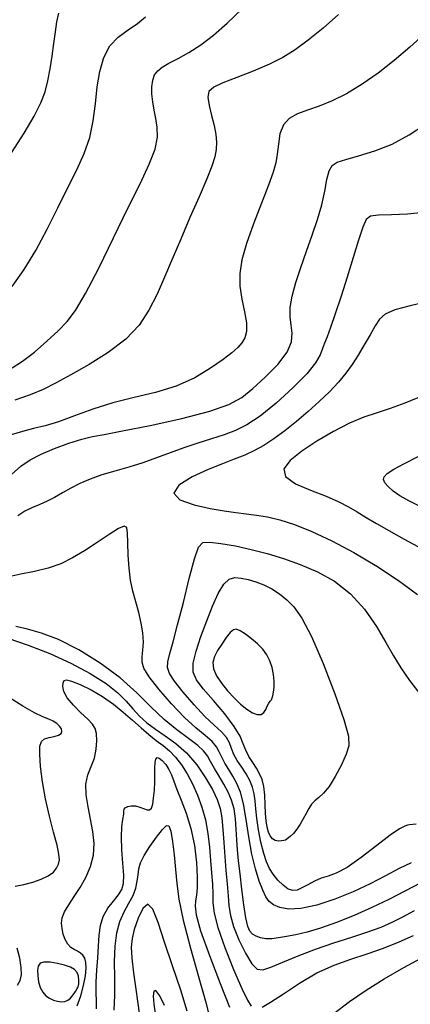
# Model space of a CAD drawing. Extents: x 349497 to 352697, y 1029780 to 1032938.
# Drawn here: x 350482 to 350580, y 1030531 to 1030777 of the extents above; entities that cross this region are included whole.
import ezdxf

# ---------------------------------------------------------------- set-up
doc = ezdxf.new("R2010")
doc.units = 0
doc.header["$LTSCALE"] = 25
doc.header["$MEASUREMENT"] = 0
doc.layers.add('INDEX', color=1, linetype='CONTINUOUS')
doc.layers.add('INTER', color=33, linetype='CONTINUOUS')

msp = doc.modelspace()

# ---------------------------------------------------------------- linework, layer by layer
at = {"layer": 'INDEX', "linetype": 'CONTINUOUS'}
for points, elevation in [([(350480.27, 1030710.13), (350483.24, 1030714.35), (350486.17, 1030719.14), (350489.01, 1030724.4), (350491.69, 1030729.76), (350494.17, 1030734.81), (350496.39, 1030739.26), (350498.25, 1030743.32), (350499.63, 1030747.31), (350500.5, 1030751.49), (350501.05, 1030755.75), (350501.52, 1030759.92), (350502.15, 1030763.81), (350503.13, 1030767.28), (350504.64, 1030770.16), (350506.75, 1030772.38), (350509.18, 1030774.15), (350511.55, 1030775.76), (350513.58, 1030777.45)], 2750), ([(350582.88, 1030728.58), (350578.91, 1030728.15), (350574.93, 1030728), (350571.69, 1030727.94), (350569.71, 1030727.72), (350568.61, 1030726.89), (350567.76, 1030724.98), (350566.68, 1030721.67), (350565.35, 1030717.33), (350563.86, 1030712.5), (350562.33, 1030707.7), (350560.89, 1030703.35), (350559.69, 1030699.88), (350558.82, 1030697.54), (350558.2, 1030695.97), (350557.68, 1030694.65), (350557.08, 1030693.11), (350555.95, 1030691.08), (350553.79, 1030688.33), (350550.33, 1030684.81), (350546.16, 1030681.06), (350542.11, 1030677.8), (350538.8, 1030675.58), (350535.96, 1030674.16), (350533.14, 1030673.11), (350529.99, 1030672.1), (350526.58, 1030671.03), (350523.09, 1030669.88), (350519.67, 1030668.63), (350516.29, 1030667.36), (350512.86, 1030666.15), (350509.35, 1030665.08), (350505.88, 1030664.09), (350502.64, 1030663.1), (350499.75, 1030662.05), (350497.19, 1030660.95), (350494.89, 1030659.8), (350492.8, 1030658.63), (350490.85, 1030657.52), (350488.98, 1030656.53), (350487.14, 1030655.73), (350485.31, 1030654.96), (350483.48, 1030654.06), (350481.66, 1030652.89)], 2740), ([(350579.4, 1030575.8), (350578.92, 1030575.68), (350578.22, 1030575.46), (350576.88, 1030574.78), (350574.6, 1030573.24), (350571.23, 1030570.66), (350567.38, 1030567.68), (350563.81, 1030565.16), (350561.11, 1030563.71), (350559.09, 1030563.01), (350557.38, 1030562.49), (350555.68, 1030561.74), (350554.04, 1030560.85), (350552.57, 1030560.04), (350551.35, 1030559.52), (350550.27, 1030559.4), (350549.14, 1030559.78), (350547.87, 1030560.71), (350546.57, 1030562.01), (350545.39, 1030563.45), (350544.45, 1030564.89), (350543.71, 1030566.54), (350543.03, 1030568.67), (350542.35, 1030571.44), (350541.73, 1030574.51), (350541.28, 1030577.42), (350541.03, 1030579.82), (350540.88, 1030581.79), (350540.65, 1030583.54), (350540.21, 1030585.22), (350539.53, 1030586.88), (350538.62, 1030588.53), (350537.54, 1030590.19), (350536.44, 1030591.82), (350535.54, 1030593.38), (350534.96, 1030594.86), (350534.46, 1030596.26), (350533.71, 1030597.61), (350532.46, 1030598.98), (350530.67, 1030600.63), (350528.37, 1030602.83), (350525.66, 1030605.73), (350522.96, 1030608.86), (350520.79, 1030611.61), (350519.51, 1030613.55), (350519.03, 1030615.02), (350519.12, 1030616.51), (350519.6, 1030618.52), (350520.42, 1030621.45), (350521.56, 1030625.68), (350522.98, 1030631.31), (350524.47, 1030637.27), (350525.76, 1030642.19), (350526.73, 1030645.07), (350527.82, 1030646.24), (350529.56, 1030646.37), (350532.37, 1030646.03), (350535.97, 1030645.39), (350539.94, 1030644.53), (350543.93, 1030643.48), (350547.96, 1030642.23), (350552.11, 1030640.72), (350556.43, 1030638.9), (350560.7, 1030636.56), (350564.69, 1030633.48), (350568.19, 1030629.58), (350571.13, 1030625.31), (350573.51, 1030621.29), (350575.41, 1030617.95), (350577.2, 1030614.95), (350579.37, 1030611.8), (350582.2, 1030608.15)], 2740), ([(350501.31, 1030529.85), (350501.33, 1030531.71), (350501.27, 1030533.98), (350501.25, 1030536.62), (350501.39, 1030539.55), (350501.62, 1030542.59), (350501.84, 1030545.54), (350502.02, 1030548.25), (350502.33, 1030550.7), (350503, 1030552.93), (350504.17, 1030554.97), (350505.56, 1030556.78), (350506.82, 1030558.34), (350507.64, 1030559.67), (350508.04, 1030561.16), (350508.1, 1030563.24), (350507.92, 1030566.2), (350507.66, 1030569.59), (350507.53, 1030572.79), (350507.65, 1030575.32), (350507.89, 1030577.16), (350508.1, 1030578.42), (350508.16, 1030579.22), (350508.22, 1030579.71), (350508.48, 1030580.04), (350509.1, 1030580.34), (350510, 1030580.53), (350511.04, 1030580.52), (350512.1, 1030580.24), (350513.08, 1030579.85), (350513.92, 1030579.56), (350514.55, 1030579.56), (350515, 1030579.99), (350515.33, 1030580.94), (350515.57, 1030582.49), (350515.75, 1030584.41), (350515.85, 1030586.45), (350515.89, 1030588.35), (350515.91, 1030590.01), (350515.96, 1030591.31), (350516.11, 1030592.17), (350516.41, 1030592.56), (350516.94, 1030592.44), (350517.72, 1030591.84), (350518.6, 1030590.85), (350519.4, 1030589.64), (350520.01, 1030588.3), (350520.57, 1030586.68), (350521.33, 1030584.62), (350522.44, 1030581.96), (350523.72, 1030578.7), (350524.88, 1030574.88), (350525.73, 1030570.6), (350526.24, 1030566.36), (350526.46, 1030562.72), (350526.45, 1030560.08), (350526.28, 1030558.24), (350526.05, 1030556.86), (350525.89, 1030555.49), (350526.16, 1030553.3), (350527.28, 1030549.35), (350529.47, 1030543.17), (350532.13, 1030536.19), (350534.47, 1030530.28)], 2730), ([(350581.05, 1030575.94), (350579.4, 1030575.8)], 2740), ([(350560.5, 1030528.75), (350564.4, 1030531.7), (350568.56, 1030534.57), (350573.07, 1030537.37), (350578.01, 1030540.2), (350583.35, 1030543.09)], 2730)]:
    msp.add_lwpolyline(points, dxfattribs=dict(at, elevation=elevation))
at = {"layer": 'INTER', "linetype": 'CONTINUOUS', "flags": 128}
for points in [[(350480.09, 1030743.47), (350483.27, 1030748.37), (350485.73, 1030752.61), (350487.41, 1030755.94), (350488.48, 1030758.71), (350489.2, 1030761.42), (350489.79, 1030764.42), (350490.29, 1030767.62), (350490.71, 1030770.77), (350491.06, 1030773.68), (350491.43, 1030776.22), (350491.96, 1030778.32)], [(350480.32, 1030689.86), (350482.86, 1030691.46), (350485.83, 1030693.77), (350488.95, 1030696.47), (350491.77, 1030699.08), (350494.03, 1030701.37), (350496.11, 1030704.12), (350498.6, 1030708.37), (350501.87, 1030714.74), (350505.57, 1030722.29), (350509.17, 1030729.67), (350512.2, 1030735.78), (350514.49, 1030740.62), (350515.94, 1030744.41), (350516.51, 1030747.41), (350516.46, 1030749.86), (350516.09, 1030752.04), (350515.69, 1030754.16), (350515.36, 1030756.22), (350515.16, 1030758.18), (350515.14, 1030760), (350515.35, 1030761.6), (350515.82, 1030762.94), (350516.58, 1030763.98), (350517.73, 1030764.88), (350519.4, 1030765.84), (350521.65, 1030767.03), (350524.35, 1030768.54), (350527.35, 1030770.46), (350530.51, 1030772.85), (350533.9, 1030775.81), (350537.63, 1030779.45)], [(350561.72, 1030778), (350557.85, 1030774.64), (350554.13, 1030771.63), (350550.9, 1030769.23), (350547.84, 1030767.3), (350544.45, 1030765.58), (350540.43, 1030763.89), (350536.33, 1030762.3), (350532.84, 1030760.95), (350530.55, 1030759.89), (350529.37, 1030758.83), (350529.07, 1030757.39), (350529.39, 1030755.31), (350530.03, 1030752.83), (350530.69, 1030750.33), (350531.12, 1030748.1), (350531.28, 1030746.12), (350531.19, 1030744.3), (350530.84, 1030742.45), (350530.1, 1030740.18), (350528.82, 1030736.97), (350526.91, 1030732.54), (350524.63, 1030727.33), (350522.32, 1030721.97), (350520.23, 1030716.99), (350518.31, 1030712.43), (350516.42, 1030708.21), (350514.41, 1030704.25), (350511.93, 1030700.52), (350508.61, 1030697), (350504.26, 1030693.68), (350499.45, 1030690.67), (350494.93, 1030688.11), (350491.24, 1030686.07), (350488.03, 1030684.45), (350484.74, 1030683.06), (350480.92, 1030681.73)], [(350583.07, 1030773.11), (350579.5, 1030769.87), (350575.61, 1030766.56), (350571.59, 1030763.41), (350567.57, 1030760.59), (350563.71, 1030758.24), (350560.12, 1030756.47), (350556.85, 1030755.16), (350553.94, 1030754.13), (350551.42, 1030753.2), (350549.38, 1030752.08), (350547.93, 1030750.49), (350547.09, 1030748.25), (350546.68, 1030745.66), (350546.42, 1030743.16), (350546.06, 1030740.98), (350545.39, 1030738.64), (350544.23, 1030735.43), (350542.48, 1030730.93), (350540.49, 1030725.77), (350538.74, 1030720.84), (350537.59, 1030716.79), (350537.07, 1030713.41), (350537.11, 1030710.24), (350537.6, 1030706.97), (350538.25, 1030703.79), (350538.71, 1030701.03), (350538.73, 1030698.93), (350538.32, 1030697.36), (350537.6, 1030696.1), (350536.59, 1030694.92), (350535.11, 1030693.6), (350532.9, 1030691.9), (350529.77, 1030689.72), (350525.81, 1030687.36), (350521.18, 1030685.25), (350516.06, 1030683.68), (350510.71, 1030682.42), (350505.41, 1030681.12), (350500.4, 1030679.52), (350495.84, 1030677.83), (350491.86, 1030676.38), (350488.51, 1030675.38), (350485.6, 1030674.66), (350482.83, 1030673.97), (350480.04, 1030673.08)], [(350480.15, 1030663.2), (350482.45, 1030665.27), (350484.77, 1030666.89), (350487.5, 1030668.32), (350490.86, 1030669.74), (350494.45, 1030671.04), (350497.68, 1030672.06), (350500.3, 1030672.7), (350503.26, 1030673.24), (350507.81, 1030674.08), (350514.71, 1030675.47), (350522.59, 1030677.22), (350529.59, 1030679.02), (350534.36, 1030680.69), (350537.54, 1030682.45), (350540.28, 1030684.65), (350543.42, 1030687.52), (350546.53, 1030690.7), (350548.89, 1030693.75), (350549.98, 1030696.31), (350550.11, 1030698.48), (350549.84, 1030700.5), (350549.63, 1030702.57), (350549.67, 1030704.91), (350550.11, 1030707.71), (350551.02, 1030711.09), (350552.27, 1030714.9), (350553.7, 1030718.91), (350555.13, 1030722.92), (350556.44, 1030726.82), (350557.5, 1030730.53), (350558.24, 1030733.92), (350558.8, 1030736.81), (350559.34, 1030738.99), (350560.08, 1030740.35), (350561.34, 1030741.17), (350563.48, 1030741.85), (350566.7, 1030742.72), (350570.71, 1030743.96), (350575.05, 1030745.69), (350579.34, 1030747.98), (350583.43, 1030750.67)], [(350584.15, 1030706.42), (350579.54, 1030705.34), (350575.76, 1030704.32), (350573.34, 1030703.27), (350571.9, 1030702), (350570.8, 1030700.32), (350569.55, 1030698.1), (350568.12, 1030695.58), (350566.62, 1030693.03), (350565.12, 1030690.69), (350563.51, 1030688.48), (350561.66, 1030686.24), (350559.44, 1030683.88), (350556.9, 1030681.41), (350554.13, 1030678.91), (350551.22, 1030676.44), (350548.3, 1030674.13), (350545.55, 1030672.11), (350543.06, 1030670.49), (350540.71, 1030669.18), (350538.32, 1030668.08), (350535.7, 1030667.05), (350532.71, 1030665.92), (350529.18, 1030664.47), (350525.2, 1030662.6), (350521.88, 1030660.52), (350520.57, 1030658.54), (350522.14, 1030656.92), (350525.65, 1030655.67), (350529.71, 1030654.76), (350533.19, 1030654.15), (350536.08, 1030653.73), (350538.67, 1030653.42), (350541.22, 1030653.1), (350543.95, 1030652.63), (350547.06, 1030651.87), (350550.74, 1030650.7), (350555.04, 1030649.01), (350559.99, 1030646.7), (350565.54, 1030643.73), (350571.27, 1030640.31), (350576.69, 1030636.75), (350581.42, 1030633.28)], [(350582.87, 1030682.97), (350578.24, 1030680.98), (350574.61, 1030679.65), (350571.33, 1030678.6), (350568.04, 1030677.5), (350564.47, 1030676.03), (350560.45, 1030673.97), (350556.32, 1030671.54), (350552.55, 1030669.05), (350549.64, 1030666.74), (350548.08, 1030664.65), (350548.43, 1030662.73), (350550.92, 1030660.93), (350554.69, 1030659.28), (350558.59, 1030657.77), (350561.73, 1030656.42), (350564.21, 1030655.14), (350566.38, 1030653.87), (350568.6, 1030652.51), (350571.13, 1030650.98), (350574.21, 1030649.21), (350578.03, 1030647.12), (350582.53, 1030644.66)], [(350582.05, 1030655.23), (350579.2, 1030656.66), (350577, 1030657.91), (350575.3, 1030659.1), (350574.07, 1030660.2), (350573.27, 1030661.16), (350572.9, 1030661.94), (350573.06, 1030662.67), (350573.86, 1030663.49), (350575.45, 1030664.54), (350577.97, 1030665.92), (350581.58, 1030667.74)], [(350579.79, 1030566.32), (350576.85, 1030564.88), (350573.45, 1030563.08), (350569.59, 1030561.06), (350565.32, 1030559.04), (350560.75, 1030557.21), (350556.27, 1030555.78), (350552.33, 1030554.93), (350549.27, 1030554.77), (350547.03, 1030555.16), (350545.46, 1030555.85), (350544.37, 1030556.69), (350543.56, 1030557.81), (350542.79, 1030559.45), (350541.9, 1030561.77), (350540.95, 1030564.79), (350540.07, 1030568.5), (350539.34, 1030572.78), (350538.69, 1030577.14), (350538.01, 1030581), (350537.2, 1030583.92), (350536.29, 1030586.11), (350535.31, 1030587.91), (350534.31, 1030589.61), (350533.37, 1030591.22), (350532.58, 1030592.7), (350531.95, 1030594.04), (350531.25, 1030595.3), (350530.17, 1030596.61), (350528.45, 1030598.08), (350526.12, 1030599.98), (350523.26, 1030602.57), (350520.01, 1030605.97), (350516.88, 1030609.61), (350514.45, 1030612.75), (350513.12, 1030614.89), (350512.67, 1030616.35), (350512.71, 1030617.7), (350512.89, 1030619.36), (350513.01, 1030621.38), (350512.91, 1030623.67), (350512.5, 1030626.16), (350511.85, 1030628.78), (350511.11, 1030631.45), (350510.42, 1030634.12), (350509.84, 1030636.89), (350509.43, 1030639.87), (350509.24, 1030643.08), (350509.16, 1030646.13), (350509.08, 1030648.56), (350508.85, 1030649.98), (350508.19, 1030650.35), (350506.78, 1030649.73), (350504.44, 1030648.23), (350501.48, 1030646.24), (350498.34, 1030644.17), (350495.36, 1030642.39), (350492.41, 1030640.96), (350489.28, 1030639.85), (350485.85, 1030639.03), (350482.42, 1030638.37), (350479.41, 1030637.71)], [(350548.48, 1030571.99), (350548.02, 1030571.9), (350547.43, 1030571.79), (350546.68, 1030571.75), (350545.9, 1030571.88), (350545.23, 1030572.3), (350544.67, 1030573.01), (350544.22, 1030573.98), (350543.87, 1030575.22), (350543.61, 1030576.76), (350543.45, 1030578.65), (350543.38, 1030580.88), (350543.29, 1030583.21), (350543.08, 1030585.36), (350542.65, 1030587.1), (350542.02, 1030588.55), (350541.21, 1030589.92), (350540.29, 1030591.35), (350539.36, 1030592.86), (350538.56, 1030594.41), (350537.94, 1030596.03), (350537.12, 1030597.93), (350535.66, 1030600.37), (350533.29, 1030603.46), (350530.49, 1030606.78), (350527.96, 1030609.74), (350526.25, 1030611.95), (350525.42, 1030613.87), (350525.42, 1030616.12), (350526.15, 1030619.16), (350527.38, 1030622.8), (350528.83, 1030626.66), (350530.27, 1030630.35), (350531.68, 1030633.53), (350533.05, 1030635.85), (350534.4, 1030637.09), (350535.81, 1030637.48), (350537.38, 1030637.35), (350539.16, 1030637), (350541.09, 1030636.44), (350543.08, 1030635.67), (350545.04, 1030634.65), (350546.94, 1030633.41), (350548.78, 1030631.95), (350550.58, 1030630.16), (350552.56, 1030627.37), (350554.94, 1030622.79), (350557.83, 1030616.04), (350560.74, 1030608.52), (350563.01, 1030602.05), (350564.17, 1030597.95), (350564.3, 1030595.48), (350563.63, 1030593.4), (350562.4, 1030590.76), (350560.88, 1030587.88), (350559.32, 1030585.37), (350557.93, 1030583.7), (350556.75, 1030582.64), (350555.77, 1030581.82), (350554.97, 1030580.91), (350554.27, 1030579.86), (350553.61, 1030578.66), (350552.91, 1030577.31), (350552.15, 1030575.94), (350551.32, 1030574.69), (350550.43, 1030573.66), (350549.6, 1030572.89), (350548.48, 1030571.99)], [(350582.23, 1030561.29), (350578.25, 1030559.25), (350574.22, 1030557.18), (350570.03, 1030555.13), (350565.6, 1030553.15), (350561.22, 1030551.39), (350557.21, 1030549.97), (350553.83, 1030548.99), (350551.05, 1030548.35), (350548.72, 1030547.92), (350546.74, 1030547.58), (350545.03, 1030547.38), (350543.55, 1030547.37), (350542.25, 1030547.59), (350541.15, 1030548), (350540.27, 1030548.55), (350539.6, 1030549.24), (350539.07, 1030550.44), (350538.58, 1030552.55), (350538.07, 1030555.84), (350537.57, 1030559.76), (350537.12, 1030563.6), (350536.77, 1030566.81), (350536.51, 1030569.53), (350536.33, 1030572.07), (350536.18, 1030574.69), (350535.98, 1030577.3), (350535.62, 1030579.75), (350535, 1030581.93), (350534.15, 1030583.94), (350533.11, 1030585.91), (350531.95, 1030587.92), (350530.79, 1030589.87), (350529.78, 1030591.59), (350528.97, 1030592.99), (350528.04, 1030594.25), (350526.57, 1030595.63), (350524.27, 1030597.34), (350521.35, 1030599.47), (350518.16, 1030602.1), (350514.91, 1030605.23), (350511.38, 1030608.74), (350507.22, 1030612.44), (350502.24, 1030616.11), (350496.91, 1030619.43), (350491.87, 1030622.02), (350487.62, 1030623.65), (350484.11, 1030624.6), (350481.19, 1030625.3)], [(350479.18, 1030622.41), (350484.26, 1030620.66), (350489.64, 1030618.54), (350494.94, 1030616.13), (350499.77, 1030613.59), (350503.75, 1030611.08), (350506.62, 1030608.76), (350508.68, 1030606.64), (350510.36, 1030604.7), (350512.04, 1030602.92), (350513.89, 1030601.25), (350516.01, 1030599.63), (350518.47, 1030597.98), (350521.13, 1030596.09), (350523.8, 1030593.72), (350526.32, 1030590.76), (350528.53, 1030587.56), (350530.26, 1030584.57), (350531.43, 1030582.12), (350532.15, 1030579.91), (350532.57, 1030577.54), (350532.85, 1030574.67), (350533.07, 1030571.39), (350533.31, 1030567.91), (350533.61, 1030564.4), (350533.92, 1030561.06), (350534.18, 1030558.09), (350534.37, 1030555.55), (350534.71, 1030553.13), (350535.47, 1030550.39), (350536.82, 1030547.08), (350538.49, 1030543.74), (350540.1, 1030541.12), (350541.4, 1030539.78), (350542.79, 1030539.59), (350544.78, 1030540.26), (350547.76, 1030541.5), (350551.59, 1030543.08), (350555.95, 1030544.75), (350560.55, 1030546.33), (350565.04, 1030547.77), (350569.04, 1030549.08), (350572.31, 1030550.27), (350575.1, 1030551.47), (350577.77, 1030552.81), (350580.63, 1030554.4)], [(350496.53, 1030530.66), (350497.41, 1030533.15), (350498.1, 1030535.74), (350498.55, 1030538.1), (350498.74, 1030540.01), (350498.67, 1030541.46), (350498.4, 1030542.53), (350497.94, 1030543.28), (350497.33, 1030543.81), (350496.6, 1030544.23), (350495.78, 1030544.65), (350494.94, 1030545.19), (350494.16, 1030545.99), (350493.53, 1030547.14), (350493.04, 1030548.51), (350492.73, 1030549.93), (350492.62, 1030551.26), (350492.79, 1030552.6), (350493.36, 1030554.09), (350494.38, 1030555.84), (350495.73, 1030557.87), (350497.22, 1030560.16), (350498.65, 1030562.68), (350499.84, 1030565.39), (350500.58, 1030568.22), (350500.74, 1030571.14), (350500.44, 1030574.13), (350499.86, 1030577.19), (350499.2, 1030580.28), (350498.7, 1030583.26), (350498.63, 1030585.97), (350499.14, 1030588.29), (350499.99, 1030590.38), (350500.79, 1030592.46), (350501.27, 1030594.65), (350501.42, 1030596.78), (350501.32, 1030598.57), (350501, 1030599.86), (350500.34, 1030600.92), (350499.17, 1030602.14), (350497.43, 1030603.78), (350495.54, 1030605.66), (350493.99, 1030607.51), (350493.17, 1030609.08), (350492.94, 1030610.33), (350493.02, 1030611.24), (350493.25, 1030611.81), (350493.84, 1030611.97), (350495.1, 1030611.64), (350497.24, 1030610.78), (350499.95, 1030609.47), (350502.82, 1030607.8), (350505.52, 1030605.89), (350507.99, 1030603.87), (350510.28, 1030601.88), (350512.42, 1030600.03), (350514.41, 1030598.36), (350516.24, 1030596.88), (350517.92, 1030595.56), (350519.5, 1030594.23), (350521.02, 1030592.7), (350522.5, 1030590.8), (350523.93, 1030588.54), (350525.29, 1030586), (350526.54, 1030583.23), (350527.63, 1030580.23), (350528.49, 1030577.03), (350529.09, 1030573.65), (350529.5, 1030570.22), (350529.79, 1030566.89), (350530.04, 1030563.79), (350530.23, 1030560.98), (350530.33, 1030558.52), (350530.36, 1030556.32), (350530.65, 1030553.79), (350531.57, 1030550.21), (350533.34, 1030545.19), (350535.53, 1030539.68), (350537.56, 1030534.97), (350538.97, 1030532.03), (350539.9, 1030530.57)], [(350481.02, 1030560.46), (350483.19, 1030560.9), (350485.43, 1030561.5), (350487.53, 1030562.23), (350489.29, 1030563.06), (350490.55, 1030563.99), (350491.37, 1030564.97), (350491.85, 1030565.97), (350492.05, 1030567.02), (350491.94, 1030568.46), (350491.47, 1030570.68), (350490.62, 1030573.93), (350489.58, 1030577.93), (350488.58, 1030582.26), (350487.83, 1030586.52), (350487.35, 1030590.35), (350487.15, 1030593.39), (350487.22, 1030595.41), (350487.61, 1030596.6), (350488.38, 1030597.25), (350489.52, 1030597.62), (350490.78, 1030597.87), (350491.86, 1030598.15), (350492.5, 1030598.55), (350492.71, 1030599.09), (350492.56, 1030599.72), (350492.11, 1030600.42), (350491.41, 1030601.11), (350490.51, 1030601.7), (350489.43, 1030602.18), (350487.96, 1030602.77), (350485.84, 1030603.77), (350482.98, 1030605.38), (350479.78, 1030607.38)], [(350505.73, 1030529.51), (350505.9, 1030533.31), (350505.85, 1030537.51), (350505.81, 1030541.68), (350505.97, 1030545.48), (350506.4, 1030548.82), (350507.16, 1030551.7), (350508.23, 1030554.12), (350509.41, 1030556.22), (350510.44, 1030558.13), (350511.1, 1030559.98), (350511.48, 1030561.74), (350511.7, 1030563.34), (350511.91, 1030564.8), (350512.33, 1030566.31), (350513.2, 1030568.13), (350514.62, 1030570.39), (350516.29, 1030572.71), (350517.79, 1030574.59), (350518.78, 1030575.6), (350519.39, 1030575.52), (350519.83, 1030574.22), (350520.27, 1030571.65), (350520.7, 1030568.28), (350521.05, 1030564.67), (350521.33, 1030561.18), (350521.83, 1030557.21), (350522.9, 1030551.97), (350524.73, 1030545.04), (350526.87, 1030537.59), (350528.68, 1030531.18), (350529.69, 1030526.95)], [(350523.95, 1030529.28), (350522.33, 1030534.5), (350520.3, 1030540.59), (350518.3, 1030546.55), (350516.68, 1030551.46), (350515.36, 1030554.77), (350514.14, 1030556), (350512.88, 1030554.95), (350511.7, 1030552.48), (350510.75, 1030549.69), (350510.19, 1030547.42), (350510, 1030545.27), (350510.15, 1030542.56), (350510.57, 1030538.87), (350511.12, 1030534.8), (350511.62, 1030531.23), (350511.93, 1030528.76)], [(350542.63, 1030530.27), (350544.72, 1030531.5), (350547.94, 1030533.66), (350551.96, 1030536.31), (350556.3, 1030538.82), (350560.57, 1030540.76), (350564.75, 1030542.26), (350568.87, 1030543.61), (350572.95, 1030545.05), (350576.86, 1030546.58), (350580.41, 1030548.18)], [(350481.59, 1030535.78), (350482.27, 1030536.95), (350482.58, 1030538.39), (350482.54, 1030540.22), (350482.19, 1030542.5), (350481.56, 1030544.98)], [(350518.24, 1030530.75), (350517.09, 1030533.12), (350516.14, 1030534.42), (350515.62, 1030534.3), (350515.48, 1030533.04), (350515.62, 1030531.07), (350515.92, 1030528.73)]]:
    msp.add_lwpolyline(points, dxfattribs=at)
for points in [[(350545.29, 1030607.96), (350545.47, 1030608.86), (350545.63, 1030610.11), (350545.67, 1030611.64), (350545.51, 1030613.33), (350545.13, 1030615.07), (350544.55, 1030616.74), (350543.77, 1030618.25), (350542.77, 1030619.63), (350541.51, 1030620.95), (350540.01, 1030622.24), (350538.46, 1030623.37), (350537.14, 1030624.2), (350536.19, 1030624.59), (350535.46, 1030624.46), (350534.69, 1030623.77), (350533.69, 1030622.52), (350532.58, 1030620.92), (350531.54, 1030619.26), (350530.75, 1030617.76), (350530.35, 1030616.31), (350530.49, 1030614.76), (350531.25, 1030613), (350532.49, 1030611.11), (350534, 1030609.23), (350535.62, 1030607.48), (350537.24, 1030605.94), (350538.79, 1030604.68), (350540.21, 1030603.78), (350541.43, 1030603.3), (350542.39, 1030603.3), (350543.06, 1030603.79), (350543.54, 1030604.59), (350543.92, 1030605.44), (350544.31, 1030606.15), (350544.66, 1030606.67), (350544.94, 1030607.02), (350545.09, 1030607.23), (350545.18, 1030607.47)], [(350496.87, 1030536.14), (350496.91, 1030536.98), (350496.84, 1030538), (350496.53, 1030538.98), (350495.87, 1030539.72), (350494.82, 1030540.28), (350493.37, 1030540.74), (350491.58, 1030541.18), (350489.74, 1030541.5), (350488.2, 1030541.56), (350487.24, 1030541.24), (350486.76, 1030540.55), (350486.61, 1030539.49), (350486.65, 1030538.11), (350486.86, 1030536.6), (350487.27, 1030535.19), (350487.89, 1030534.04), (350488.69, 1030533.16), (350489.61, 1030532.51), (350490.61, 1030532.04), (350491.62, 1030531.75), (350492.57, 1030531.64), (350493.41, 1030531.72), (350494.17, 1030532.02), (350494.87, 1030532.58), (350495.52, 1030533.37), (350496.09, 1030534.23), (350496.5, 1030534.93), (350496.73, 1030535.35), (350496.83, 1030535.66)]]:
    msp.add_lwpolyline(points, close=True, dxfattribs=at)

doc.saveas('drawing.dxf')
